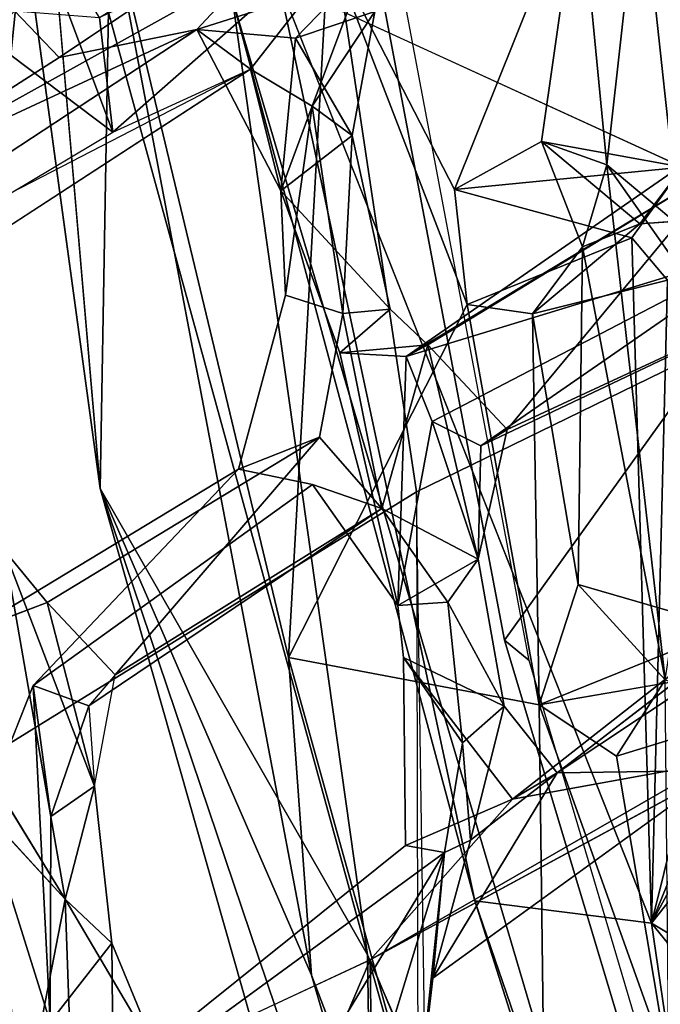
# Model space of a CAD drawing. Units: inches. Extents: x 0 to 132, y 0 to 153.
# Drawn here: x 29 to 30, y 82 to 84 of the extents above; entities that cross this region are included whole.
import ezdxf

# ---------------------------------------------------------------- set-up
doc = ezdxf.new("R2010")
doc.units = ezdxf.units.IN
doc.header["$MEASUREMENT"] = 0
for name, color, linetype in [('SEAT-BACK', 5, 'Continuous'), ('SEAT-BACKFABRIC', 5, 'Continuous'), ('SEAT-BASE', 5, 'Continuous'), ('SEAT-FRAME', 5, 'Continuous')]:
    doc.layers.add(name, color=color, linetype=linetype)

# ---------------------------------------------------------------- blocks, each defined once
blk = doc.blocks.new('1MIRRA2_ARMS_ADJLUMBAR_BFLY_0T')
at = {"layer": 'SEAT-BACK'}
for points in [[(-10.0189, -1.9864, 15.6541), (-10.0189, -1.9864, 15.6541), (-9.7121, -4.2369, 16.0076), (-9.6964, -3.3593, 16.0008)], [(-8.6023, -3.0801, 17.0251), (-8.6023, -3.0801, 17.0251), (-8.823, -3.7466, 16.7033), (-9.4392, -3.4642, 15.8836)], [(-9.7121, -4.2369, 16.0076), (-9.7121, -4.2369, 16.0076), (-9.8086, -3.1124, 15.584), (-9.3039, -4.9489, 16.0107)], [(-9.8086, -3.1124, 15.584), (-9.8086, -3.1124, 15.584), (-9.5099, -3.4903, 15.6849), (-9.3039, -4.9489, 16.0107)], [(-8.8878, -3.286, 17.0022), (-8.8878, -3.286, 17.0022), (-8.8284, -3.8359, 17.1549), (-8.689, -3.1447, 17.0226)], [(-9.8241, -3.3412, 37.4032), (-9.8241, -3.3412, 37.4032), (-9.935, -3.2286, 37.3607), (-9.8484, -3.5755, 37.5349)], [(-9.3193, -3.2736, 35.3335), (-9.3193, -3.2736, 35.3335), (-9.5645, -3.5366, 36.1742), (-9.7743, -3.5795, 36.8943)], [(-9.5645, -3.5366, 36.1742), (-9.5645, -3.5366, 36.1742), (-9.3193, -3.2736, 35.3335), (-9.3288, -3.4617, 35.4435)], [(-8.981, -3.3062, 16.8491), (-8.981, -3.3062, 16.8491), (-8.9388, -3.743, 16.9736), (-8.8878, -3.286, 17.0022)], [(-8.8284, -3.8359, 17.1549), (-8.8284, -3.8359, 17.1549), (-8.8878, -3.286, 17.0022), (-8.9388, -3.743, 16.9736)], [(-9.6927, -3.6932, 37.0942), (-9.6927, -3.6932, 37.0942), (-9.2617, -3.3142, 35.5368), (-9.713, -3.518, 36.9747)], [(-9.6927, -3.6932, 37.0942), (-9.6927, -3.6932, 37.0942), (-9.4825, -3.5969, 36.2097), (-9.2617, -3.3142, 35.5368)], [(-9.4825, -3.5969, 36.2097), (-9.4825, -3.5969, 36.2097), (-9.3884, -3.6534, 36.0013), (-9.2617, -3.3142, 35.5368)], [(-9.3884, -3.6534, 36.0013), (-9.3884, -3.6534, 36.0013), (-9.2927, -3.5093, 35.5966), (-9.2617, -3.3142, 35.5368)], [(-9.1709, -3.7805, 16.5725), (-9.1709, -3.7805, 16.5725), (-8.981, -3.3062, 16.8491), (-9.3632, -3.4069, 16.3074)], [(-9.0382, -3.7073, 16.7734), (-9.0382, -3.7073, 16.7734), (-8.981, -3.3062, 16.8491), (-9.1709, -3.7805, 16.5725)], [(-8.981, -3.3062, 16.8491), (-8.981, -3.3062, 16.8491), (-9.0382, -3.7073, 16.7734), (-8.9388, -3.743, 16.9736)], [(-9.8241, -3.3412, 37.4032), (-9.8241, -3.3412, 37.4032), (-9.8484, -3.5755, 37.5349), (-9.6927, -3.6932, 37.0942)], [(-9.713, -3.518, 36.9747), (-9.713, -3.518, 36.9747), (-9.8241, -3.3412, 37.4032), (-9.6927, -3.6932, 37.0942)], [(-9.7121, -4.2369, 16.0076), (-9.7121, -4.2369, 16.0076), (-9.3892, -4.9798, 16.4293), (-9.6964, -3.3593, 16.0008)], [(-9.4243, -4.4951, 16.3007), (-9.4243, -4.4951, 16.3007), (-9.3632, -3.4069, 16.3074), (-9.6964, -3.3593, 16.0008)], [(-9.6964, -3.3593, 16.0008), (-9.6964, -3.3593, 16.0008), (-9.3892, -4.9798, 16.4293), (-9.4243, -4.4951, 16.3007)], [(-9.1519, -3.9561, 16.6077), (-9.1519, -3.9561, 16.6077), (-9.3632, -3.4069, 16.3074), (-9.4243, -4.4951, 16.3007)], [(-9.3632, -3.4069, 16.3074), (-9.3632, -3.4069, 16.3074), (-9.1519, -3.9561, 16.6077), (-9.1709, -3.7805, 16.5725)], [(-9.3288, -3.4617, 35.4435), (-9.3288, -3.4617, 35.4435), (-9.414, -3.5498, 35.7056), (-9.5645, -3.5366, 36.1742)], [(-9.5099, -3.4903, 15.6849), (-9.5099, -3.4903, 15.6849), (-9.4392, -3.4642, 15.8836), (-9.1402, -4.8665, 16.2525)], [(-9.4392, -3.4642, 15.8836), (-9.4392, -3.4642, 15.8836), (-8.8703, -4.9002, 16.6078), (-9.1402, -4.8665, 16.2525)], [(-9.3288, -3.4617, 35.4435), (-9.3288, -3.4617, 35.4435), (-9.2927, -3.5093, 35.5966), (-9.414, -3.5498, 35.7056)], [(-9.5099, -3.4903, 15.6849), (-9.5099, -3.4903, 15.6849), (-9.1402, -4.8665, 16.2525), (-8.5973, -6.5777, 16.8914)], [(-8.5973, -6.5777, 16.8914), (-8.5973, -6.5777, 16.8914), (-9.3039, -4.9489, 16.0107), (-9.5099, -3.4903, 15.6849)], [(-10.0868, -3.7791, 37.978), (-10.0868, -3.7791, 37.978), (-9.8424, -3.5082, 37.1247), (-9.7743, -3.5795, 36.8943)], [(-9.2927, -3.5093, 35.5966), (-9.2927, -3.5093, 35.5966), (-9.3274, -3.6982, 35.7974), (-9.414, -3.5498, 35.7056)], [(-9.3884, -3.6534, 36.0013), (-9.3884, -3.6534, 36.0013), (-9.3274, -3.6982, 35.7974), (-9.2927, -3.5093, 35.5966)], [(-10.016, -3.8334, 37.8041), (-10.016, -3.8334, 37.8041), (-10.0868, -3.7791, 37.978), (-9.5645, -3.5366, 36.1742)], [(-10.0868, -3.7791, 37.978), (-10.0868, -3.7791, 37.978), (-9.7743, -3.5795, 36.8943), (-9.5645, -3.5366, 36.1742)], [(-9.5645, -3.5366, 36.1742), (-9.5645, -3.5366, 36.1742), (-9.4359, -3.7827, 35.8245), (-9.4825, -3.5969, 36.2097)], [(-9.5645, -3.5366, 36.1742), (-9.5645, -3.5366, 36.1742), (-9.414, -3.5498, 35.7056), (-9.4359, -3.7827, 35.8245)], [(-9.4359, -3.7827, 35.8245), (-9.4359, -3.7827, 35.8245), (-9.414, -3.5498, 35.7056), (-9.3274, -3.6982, 35.7974)], [(-9.8477, -3.7857, 37.6439), (-9.8477, -3.7857, 37.6439), (-9.6927, -3.6932, 37.0942), (-9.8484, -3.5755, 37.5349)], [(-9.4825, -3.5969, 36.2097), (-9.4825, -3.5969, 36.2097), (-9.8477, -3.7857, 37.6439), (-9.8873, -3.8603, 37.7845)], [(-9.3884, -3.6534, 36.0013), (-9.3884, -3.6534, 36.0013), (-9.4825, -3.5969, 36.2097), (-9.4359, -3.7827, 35.8245)], [(-9.3884, -3.6534, 36.0013), (-9.3884, -3.6534, 36.0013), (-9.4359, -3.7827, 35.8245), (-9.4288, -3.9419, 35.8791)], [(-9.4288, -3.9419, 35.8791), (-9.4288, -3.9419, 35.8791), (-9.3415, -3.9701, 35.9454), (-9.3884, -3.6534, 36.0013)], [(-9.3415, -3.9701, 35.9454), (-9.3415, -3.9701, 35.9454), (-9.3274, -3.6982, 35.7974), (-9.3884, -3.6534, 36.0013)], [(-9.2695, -3.9636, 35.7117), (-9.2695, -3.9636, 35.7117), (-9.4359, -3.7827, 35.8245), (-9.3274, -3.6982, 35.7974)], [(-9.3274, -3.6982, 35.7974), (-9.3274, -3.6982, 35.7974), (-9.3415, -3.9701, 35.9454), (-9.2695, -3.9636, 35.7117)], [(-8.7776, -3.7116, 33.8306), (-8.7776, -3.7116, 33.8306), (-8.6875, -3.8654, 33.6352), (-9.2448, -4.0358, 35.329)], [(-8.7517, -3.7374, 33.9798), (-8.7517, -3.7374, 33.9798), (-8.7776, -3.7116, 33.8306), (-9.2448, -4.0358, 35.329)], [(-8.823, -3.7466, 16.7033), (-8.823, -3.7466, 16.7033), (-9.0382, -3.7073, 16.7734), (-9.1709, -3.7805, 16.5725)], [(-8.8881, -3.8333, 16.7946), (-8.8881, -3.8333, 16.7946), (-9.0382, -3.7073, 16.7734), (-8.823, -3.7466, 16.7033)], [(-8.9388, -3.743, 16.9736), (-8.9388, -3.743, 16.9736), (-9.0382, -3.7073, 16.7734), (-8.976, -3.8683, 16.8769)], [(-8.8881, -3.8333, 16.7946), (-8.8881, -3.8333, 16.7946), (-8.976, -3.8683, 16.8769), (-9.0382, -3.7073, 16.7734)], [(-8.7517, -3.7374, 33.9798), (-8.7517, -3.7374, 33.9798), (-9.2448, -4.0358, 35.329), (-9.2117, -4.0177, 35.5285)], [(-9.2117, -4.0177, 35.5285), (-9.2117, -4.0177, 35.5285), (-9.0907, -4.1472, 35.2604), (-8.7517, -3.7374, 33.9798)], [(-9.0907, -4.1472, 35.2604), (-9.0907, -4.1472, 35.2604), (-8.5566, -3.8992, 33.5418), (-8.7517, -3.7374, 33.9798)], [(-8.9003, -3.8546, 16.6159), (-8.9003, -3.8546, 16.6159), (-8.823, -3.7466, 16.7033), (-9.1709, -3.7805, 16.5725)], [(-8.9388, -3.743, 16.9736), (-8.9388, -3.743, 16.9736), (-8.976, -3.8683, 16.8769), (-8.8499, -4.529, 17.0852)], [(-8.8499, -4.529, 17.0852), (-8.8499, -4.529, 17.0852), (-8.7652, -3.9894, 17.2971), (-8.9388, -3.743, 16.9736)], [(-8.7652, -3.9894, 17.2971), (-8.7652, -3.9894, 17.2971), (-8.8284, -3.8359, 17.1549), (-8.9388, -3.743, 16.9736)], [(-8.823, -3.7466, 16.7033), (-8.823, -3.7466, 16.7033), (-8.7618, -3.8242, 16.7986), (-8.8881, -3.8333, 16.7946)], [(-9.2695, -3.9636, 35.7117), (-9.2695, -3.9636, 35.7117), (-9.3461, -4.03, 35.6383), (-9.4359, -3.7827, 35.8245)], [(-9.1709, -3.7805, 16.5725), (-9.1709, -3.7805, 16.5725), (-9.1519, -3.9561, 16.6077), (-8.9003, -3.8546, 16.6159)], [(-8.976, -3.8683, 16.8769), (-8.976, -3.8683, 16.8769), (-8.8881, -3.8333, 16.7946), (-9.0523, -3.9705, 16.7205)], [(-8.9003, -3.8546, 16.6159), (-8.9003, -3.8546, 16.6159), (-8.846, -3.9193, 16.7139), (-8.8703, -4.9002, 16.6078)], [(-9.2448, -4.0358, 35.329), (-9.2448, -4.0358, 35.329), (-8.6875, -3.8654, 33.6352), (-9.2051, -4.1349, 35.2242)], [(-9.2051, -4.1349, 35.2242), (-9.2051, -4.1349, 35.2242), (-8.6875, -3.8654, 33.6352), (-9.1307, -4.1717, 35.1911)], [(-9.1307, -4.1717, 35.1911), (-9.1307, -4.1717, 35.1911), (-8.6875, -3.8654, 33.6352), (-8.5566, -3.8992, 33.5418)], [(-9.0523, -3.9705, 16.7205), (-9.0523, -3.9705, 16.7205), (-8.9823, -4.3838, 16.8554), (-8.976, -3.8683, 16.8769)], [(-8.9823, -4.3838, 16.8554), (-8.9823, -4.3838, 16.8554), (-8.8499, -4.529, 17.0852), (-8.976, -3.8683, 16.8769)], [(-9.0907, -4.1472, 35.2604), (-9.0907, -4.1472, 35.2604), (-9.1307, -4.1717, 35.1911), (-8.5566, -3.8992, 33.5418)], [(-8.7763, -4.5213, 16.8132), (-8.7763, -4.5213, 16.8132), (-8.8703, -4.9002, 16.6078), (-8.846, -3.9193, 16.7139)], [(-9.1519, -3.9561, 16.6077), (-9.1519, -3.9561, 16.6077), (-9.4243, -4.4951, 16.3007), (-9.042, -4.5673, 16.7672)], [(-9.2695, -3.9636, 35.7117), (-9.2695, -3.9636, 35.7117), (-9.2117, -4.0177, 35.5285), (-9.3461, -4.03, 35.6383)], [(-9.0523, -3.9705, 16.7205), (-9.0523, -3.9705, 16.7205), (-9.1519, -3.9561, 16.6077), (-9.042, -4.5673, 16.7672)], [(-9.377, -4.1589, 36.1607), (-9.377, -4.1589, 36.1607), (-9.2821, -4.2677, 35.8172), (-9.3415, -3.9701, 35.9454)], [(-8.9823, -4.3838, 16.8554), (-8.9823, -4.3838, 16.8554), (-9.0523, -3.9705, 16.7205), (-9.042, -4.5673, 16.7672)], [(-9.3461, -4.03, 35.6383), (-9.3461, -4.03, 35.6383), (-9.2117, -4.0177, 35.5285), (-9.2448, -4.0358, 35.329)], [(-9.2117, -4.0177, 35.5285), (-9.2117, -4.0177, 35.5285), (-9.2821, -4.2677, 35.8172), (-9.1349, -4.3449, 35.4141)], [(-9.0907, -4.1472, 35.2604), (-9.0907, -4.1472, 35.2604), (-9.2117, -4.0177, 35.5285), (-9.1349, -4.3449, 35.4141)], [(-9.3461, -4.03, 35.6383), (-9.3461, -4.03, 35.6383), (-9.2448, -4.0358, 35.329), (-9.2578, -4.4155, 35.4604)], [(-9.2051, -4.1349, 35.2242), (-9.2051, -4.1349, 35.2242), (-9.2578, -4.4155, 35.4604), (-9.2448, -4.0358, 35.329)], [(-9.2578, -4.4155, 35.4604), (-9.2578, -4.4155, 35.4604), (-9.2051, -4.1349, 35.2242), (-9.1349, -4.3449, 35.4141)], [(-9.2051, -4.1349, 35.2242), (-9.2051, -4.1349, 35.2242), (-9.1307, -4.1717, 35.1911), (-9.1349, -4.3449, 35.4141)], [(-9.0907, -4.1472, 35.2604), (-9.0907, -4.1472, 35.2604), (-9.1349, -4.3449, 35.4141), (-9.1307, -4.1717, 35.1911)], [(-9.377, -4.1589, 36.1607), (-9.377, -4.1589, 36.1607), (-9.7928, -4.411, 37.5849), (-9.6888, -4.5216, 37.317)], [(-9.377, -4.1589, 36.1607), (-9.377, -4.1589, 36.1607), (-9.6888, -4.5216, 37.317), (-9.2821, -4.2677, 35.8172)], [(-9.3879, -4.2308, 35.8225), (-9.3879, -4.2308, 35.8225), (-9.8139, -4.5379, 37.3736), (-9.5009, -4.2077, 36.1779)], [(-9.3892, -4.9798, 16.4293), (-9.3892, -4.9798, 16.4293), (-9.7121, -4.2369, 16.0076), (-8.9229, -6.5725, 17.0716)], [(-9.2923, -5.7141, 16.4663), (-9.2923, -5.7141, 16.4663), (-9.7121, -4.2369, 16.0076), (-9.3039, -4.9489, 16.0107)], [(-9.2923, -5.7141, 16.4663), (-9.2923, -5.7141, 16.4663), (-8.9229, -6.5725, 17.0716), (-9.7121, -4.2369, 16.0076)], [(-9.2821, -4.2677, 35.8172), (-9.2821, -4.2677, 35.8172), (-9.6888, -4.5216, 37.317), (-9.7289, -4.5688, 37.3642)], [(-9.1814, -4.4105, 35.5749), (-9.1814, -4.4105, 35.5749), (-9.1349, -4.3449, 35.4141), (-9.2821, -4.2677, 35.8172)], [(-8.7667, -4.6675, 34.3189), (-8.7667, -4.6675, 34.3189), (-8.4781, -4.3149, 33.4998), (-9.0147, -4.6709, 35.1461)], [(-8.558, -4.3195, 33.5639), (-8.558, -4.3195, 33.5639), (-9.0147, -4.6709, 35.1461), (-8.4781, -4.3149, 33.4998)], [(-9.91, -4.4555, 37.6677), (-9.91, -4.4555, 37.6677), (-9.8579, -4.3316, 37.8285), (-9.7928, -4.411, 37.5849)], [(-9.8579, -4.3316, 37.8285), (-9.8579, -4.3316, 37.8285), (-9.8835, -4.6711, 38.0752), (-9.7655, -4.8637, 37.693)], [(-9.8579, -4.3316, 37.8285), (-9.8579, -4.3316, 37.8285), (-9.7205, -4.6914, 37.521), (-9.7928, -4.411, 37.5849)], [(-9.7205, -4.6914, 37.521), (-9.7205, -4.6914, 37.521), (-9.8579, -4.3316, 37.8285), (-9.7655, -4.8637, 37.693)], [(-9.0955, -4.5694, 35.3685), (-9.0955, -4.5694, 35.3685), (-9.1349, -4.3449, 35.4141), (-9.1814, -4.4105, 35.5749)], [(-8.7523, -4.45, 16.8928), (-8.7523, -4.45, 16.8928), (-8.9823, -4.3838, 16.8554), (-9.042, -4.5673, 16.7672)], [(-8.7523, -4.45, 16.8928), (-8.7523, -4.45, 16.8928), (-8.8499, -4.529, 17.0852), (-8.9823, -4.3838, 16.8554)], [(-9.7205, -4.6914, 37.521), (-9.7205, -4.6914, 37.521), (-9.6888, -4.5216, 37.317), (-9.7928, -4.411, 37.5849)], [(-9.1814, -4.4105, 35.5749), (-9.1814, -4.4105, 35.5749), (-9.1591, -4.6251, 35.5719), (-9.0955, -4.5694, 35.3685)], [(-8.5372, -5.1004, 17.1518), (-8.5372, -5.1004, 17.1518), (-8.8703, -4.9002, 16.6078), (-8.4777, -4.4051, 17.3374)], [(-8.6485, -4.4911, 17.0136), (-8.6485, -4.4911, 17.0136), (-8.4777, -4.4051, 17.3374), (-8.8703, -4.9002, 16.6078)], [(-8.7523, -4.45, 16.8928), (-8.7523, -4.45, 16.8928), (-9.042, -4.5673, 16.7672), (-8.7763, -4.5213, 16.8132)], [(-8.7445, -4.5906, 16.9042), (-8.7445, -4.5906, 16.9042), (-8.6485, -4.4911, 17.0136), (-8.8703, -4.9002, 16.6078)], [(-9.042, -4.5673, 16.7672), (-9.042, -4.5673, 16.7672), (-9.4243, -4.4951, 16.3007), (-9.0247, -5.9358, 16.8667)], [(-9.4243, -4.4951, 16.3007), (-9.4243, -4.4951, 16.3007), (-9.3892, -4.9798, 16.4293), (-9.0247, -5.9358, 16.8667)], [(-9.0826, -4.7111, 35.0871), (-9.0826, -4.7111, 35.0871), (-9.2457, -4.7818, 35.6022), (-9.2491, -4.4948, 35.4465)], [(-8.7445, -4.5906, 16.9042), (-8.7445, -4.5906, 16.9042), (-8.8703, -4.9002, 16.6078), (-8.7763, -4.5213, 16.8132)], [(-9.7883, -5.0515, 37.4734), (-9.7883, -5.0515, 37.4734), (-9.89, -4.728, 37.7195), (-9.8139, -4.5379, 37.3736)], [(-9.7289, -4.5688, 37.3642), (-9.7289, -4.5688, 37.3642), (-9.7873, -4.7376, 37.4909), (-9.8139, -4.5379, 37.3736)], [(-9.8139, -4.5379, 37.3736), (-9.8139, -4.5379, 37.3736), (-9.7873, -4.7376, 37.4909), (-9.7883, -5.0515, 37.4734)], [(-8.8499, -4.529, 17.0852), (-8.8499, -4.529, 17.0852), (-8.9241, -4.6458, 16.9193), (-8.8439, -5.1212, 17.0371)], [(-9.042, -4.5673, 16.7672), (-9.042, -4.5673, 16.7672), (-9.0247, -5.9358, 16.8667), (-8.8439, -5.1212, 17.0371)], [(-8.9241, -4.6458, 16.9193), (-8.9241, -4.6458, 16.9193), (-9.042, -4.5673, 16.7672), (-8.8439, -5.1212, 17.0371)], [(-9.7289, -4.5688, 37.3642), (-9.7289, -4.5688, 37.3642), (-9.7205, -4.6914, 37.521), (-9.7873, -4.7376, 37.4909)], [(-9.1465, -4.7736, 35.6585), (-9.1465, -4.7736, 35.6585), (-9.0955, -4.5694, 35.3685), (-9.1591, -4.6251, 35.5719)], [(-9.0955, -4.5694, 35.3685), (-9.0955, -4.5694, 35.3685), (-9.1465, -4.7736, 35.6585), (-9.0147, -4.6709, 35.1461)], [(-9.1591, -4.6251, 35.5719), (-9.1591, -4.6251, 35.5719), (-9.1864, -4.7928, 35.7345), (-9.1465, -4.7736, 35.6585)], [(-8.778, -4.6559, 34.1527), (-8.778, -4.6559, 34.1527), (-9.2999, -4.9563, 35.8194), (-9.0826, -4.7111, 35.0871)], [(-9.2999, -4.9563, 35.8194), (-9.2999, -4.9563, 35.8194), (-8.778, -4.6559, 34.1527), (-8.7667, -4.6675, 34.3189)], [(-9.0147, -4.6709, 35.1461), (-9.0147, -4.6709, 35.1461), (-9.2042, -4.9845, 35.8068), (-8.7667, -4.6675, 34.3189)], [(-9.1465, -4.7736, 35.6585), (-9.1465, -4.7736, 35.6585), (-9.2042, -4.9845, 35.8068), (-9.0147, -4.6709, 35.1461)], [(-9.6942, -4.931, 37.5292), (-9.6942, -4.931, 37.5292), (-9.7205, -4.6914, 37.521), (-9.7655, -4.8637, 37.693)], [(-9.827, -5.1809, 37.698), (-9.827, -5.1809, 37.698), (-9.89, -4.728, 37.7195), (-9.7883, -5.0515, 37.4734)], [(-9.7655, -4.8637, 37.693), (-9.7655, -4.8637, 37.693), (-9.89, -4.728, 37.7195), (-9.827, -5.1809, 37.698)], [(-9.1864, -4.7928, 35.7345), (-9.1864, -4.7928, 35.7345), (-9.2042, -4.9845, 35.8068), (-9.1465, -4.7736, 35.6585)], [(-9.6204, -5.1095, 37.3176), (-9.6204, -5.1095, 37.3176), (-9.3972, -5.1401, 36.4616), (-9.1864, -4.7928, 35.7345)], [(-9.3972, -5.1401, 36.4616), (-9.3972, -5.1401, 36.4616), (-9.2973, -5.1562, 36.2663), (-9.1864, -4.7928, 35.7345)], [(-9.2973, -5.1562, 36.2663), (-9.2973, -5.1562, 36.2663), (-9.2229, -5.1407, 36.0169), (-9.1864, -4.7928, 35.7345)], [(-9.2042, -4.9845, 35.8068), (-9.2042, -4.9845, 35.8068), (-9.1864, -4.7928, 35.7345), (-9.2229, -5.1407, 36.0169)], [(-9.827, -5.1809, 37.698), (-9.827, -5.1809, 37.698), (-9.7532, -5.207, 37.8119), (-9.7655, -4.8637, 37.693)], [(-9.6204, -5.1095, 37.3176), (-9.6204, -5.1095, 37.3176), (-9.7655, -4.8637, 37.693), (-9.7532, -5.207, 37.8119)], [(-9.6204, -5.1095, 37.3176), (-9.6204, -5.1095, 37.3176), (-9.6942, -4.931, 37.5292), (-9.7655, -4.8637, 37.693)], [(-9.1402, -4.8665, 16.2525), (-9.1402, -4.8665, 16.2525), (-8.679, -6.2102, 16.8522), (-8.5973, -6.5777, 16.8914)], [(-8.679, -6.2102, 16.8522), (-8.679, -6.2102, 16.8522), (-9.1402, -4.8665, 16.2525), (-8.8703, -4.9002, 16.6078)], [(-8.8703, -4.9002, 16.6078), (-8.8703, -4.9002, 16.6078), (-8.5963, -5.2377, 17.069), (-8.679, -6.2102, 16.8522)], [(-8.5963, -5.2377, 17.069), (-8.5963, -5.2377, 17.069), (-8.8703, -4.9002, 16.6078), (-8.5372, -5.1004, 17.1518)], [(-9.7883, -5.0515, 37.4734), (-9.7883, -5.0515, 37.4734), (-9.6942, -4.931, 37.5292), (-9.6918, -5.1392, 37.2231)], [(-9.6918, -5.1392, 37.2231), (-9.6918, -5.1392, 37.2231), (-9.6942, -4.931, 37.5292), (-9.6204, -5.1095, 37.3176)], [(-9.383, -5.152, 36.1717), (-9.383, -5.152, 36.1717), (-9.6918, -5.1392, 37.2231), (-9.2999, -4.9563, 35.8194)], [(-9.2999, -4.9563, 35.8194), (-9.2999, -4.9563, 35.8194), (-9.2956, -5.2731, 36.0187), (-9.383, -5.152, 36.1717)], [(-9.3039, -4.9489, 16.0107), (-9.3039, -4.9489, 16.0107), (-8.9319, -6.268, 16.6044), (-9.2923, -5.7141, 16.4663)], [(-9.3039, -4.9489, 16.0107), (-9.3039, -4.9489, 16.0107), (-8.5973, -6.5777, 16.8914), (-8.9319, -6.268, 16.6044)], [(-9.2956, -5.2731, 36.0187), (-9.2956, -5.2731, 36.0187), (-9.2999, -4.9563, 35.8194), (-9.2229, -5.1407, 36.0169)], [(-9.3892, -4.9798, 16.4293), (-9.3892, -4.9798, 16.4293), (-8.9229, -6.5725, 17.0716), (-9.0247, -5.9358, 16.8667)]]:
    blk.add_3dface(points, dxfattribs=at)
for points, invisible_edges in [([(-9.7121, -4.2369, 16.0076), (-9.7121, -4.2369, 16.0076), (-10.0189, -1.9864, 15.6541), (-9.8086, -3.1124, 15.584)], 4), ([(-9.7743, -3.5795, 36.8943), (-9.7743, -3.5795, 36.8943), (-9.713, -3.518, 36.9747), (-9.3193, -3.2736, 35.3335)], 2), ([(-8.9003, -3.8546, 16.6159), (-8.9003, -3.8546, 16.6159), (-8.8703, -4.9002, 16.6078), (-9.4392, -3.4642, 15.8836)], 9), ([(-9.4392, -3.4642, 15.8836), (-9.4392, -3.4642, 15.8836), (-8.823, -3.7466, 16.7033), (-8.9003, -3.8546, 16.6159)], 9), ([(-9.8424, -3.5082, 37.1247), (-9.8424, -3.5082, 37.1247), (-9.713, -3.518, 36.9747), (-9.7743, -3.5795, 36.8943)], 4), ([(-10.016, -3.8334, 37.8041), (-10.016, -3.8334, 37.8041), (-9.5645, -3.5366, 36.1742), (-9.4825, -3.5969, 36.2097)], 9), ([(-9.4825, -3.5969, 36.2097), (-9.4825, -3.5969, 36.2097), (-9.8873, -3.8603, 37.7845), (-10.016, -3.8334, 37.8041)], 9), ([(-9.4288, -3.9419, 35.8791), (-9.4288, -3.9419, 35.8791), (-9.4359, -3.7827, 35.8245), (-9.3461, -4.03, 35.6383)], 9), ([(-8.7618, -3.8242, 16.7986), (-8.7618, -3.8242, 16.7986), (-8.846, -3.9193, 16.7139), (-8.8881, -3.8333, 16.7946)], 4), ([(-8.846, -3.9193, 16.7139), (-8.846, -3.9193, 16.7139), (-9.0523, -3.9705, 16.7205), (-8.8881, -3.8333, 16.7946)], 9), ([(-9.1519, -3.9561, 16.6077), (-9.1519, -3.9561, 16.6077), (-9.0523, -3.9705, 16.7205), (-8.9003, -3.8546, 16.6159)], 4), ([(-8.846, -3.9193, 16.7139), (-8.846, -3.9193, 16.7139), (-8.9003, -3.8546, 16.6159), (-9.0523, -3.9705, 16.7205)], 4), ([(-9.4288, -3.9419, 35.8791), (-9.4288, -3.9419, 35.8791), (-9.5009, -4.2077, 36.1779), (-9.3415, -3.9701, 35.9454)], 4), ([(-9.3879, -4.2308, 35.8225), (-9.3879, -4.2308, 35.8225), (-9.5009, -4.2077, 36.1779), (-9.4288, -3.9419, 35.8791)], 9), ([(-9.2821, -4.2677, 35.8172), (-9.2821, -4.2677, 35.8172), (-9.2695, -3.9636, 35.7117), (-9.3415, -3.9701, 35.9454)], 2), ([(-9.2821, -4.2677, 35.8172), (-9.2821, -4.2677, 35.8172), (-9.2117, -4.0177, 35.5285), (-9.2695, -3.9636, 35.7117)], 9), ([(-9.377, -4.1589, 36.1607), (-9.377, -4.1589, 36.1607), (-9.3415, -3.9701, 35.9454), (-9.5009, -4.2077, 36.1779)], 4), ([(-9.2578, -4.4155, 35.4604), (-9.2578, -4.4155, 35.4604), (-9.3879, -4.2308, 35.8225), (-9.3461, -4.03, 35.6383)], 4), ([(-9.7928, -4.411, 37.5849), (-9.7928, -4.411, 37.5849), (-9.377, -4.1589, 36.1607), (-9.5009, -4.2077, 36.1779)], 9), ([(-9.5009, -4.2077, 36.1779), (-9.5009, -4.2077, 36.1779), (-9.8139, -4.5379, 37.3736), (-9.91, -4.4555, 37.6677)], 4), ([(-9.5009, -4.2077, 36.1779), (-9.5009, -4.2077, 36.1779), (-9.91, -4.4555, 37.6677), (-9.7928, -4.411, 37.5849)], 9), ([(-9.8139, -4.5379, 37.3736), (-9.8139, -4.5379, 37.3736), (-9.3879, -4.2308, 35.8225), (-9.2821, -4.2677, 35.8172)], 9), ([(-9.2578, -4.4155, 35.4604), (-9.2578, -4.4155, 35.4604), (-9.1814, -4.4105, 35.5749), (-9.3879, -4.2308, 35.8225)], 4), ([(-9.1814, -4.4105, 35.5749), (-9.1814, -4.4105, 35.5749), (-9.2821, -4.2677, 35.8172), (-9.3879, -4.2308, 35.8225)], 9), ([(-9.7289, -4.5688, 37.3642), (-9.7289, -4.5688, 37.3642), (-9.8139, -4.5379, 37.3736), (-9.2821, -4.2677, 35.8172)], 4), ([(-9.0826, -4.7111, 35.0871), (-9.0826, -4.7111, 35.0871), (-8.5752, -4.3123, 33.434), (-8.5589, -4.4205, 33.4044)], 9), ([(-9.0826, -4.7111, 35.0871), (-9.0826, -4.7111, 35.0871), (-8.558, -4.3195, 33.5639), (-8.5752, -4.3123, 33.434)], 2), ([(-9.0826, -4.7111, 35.0871), (-9.0826, -4.7111, 35.0871), (-9.0147, -4.6709, 35.1461), (-8.558, -4.3195, 33.5639)], 9), ([(-9.2578, -4.4155, 35.4604), (-9.2578, -4.4155, 35.4604), (-9.1349, -4.3449, 35.4141), (-9.0955, -4.5694, 35.3685)], 9), ([(-9.1814, -4.4105, 35.5749), (-9.1814, -4.4105, 35.5749), (-9.2578, -4.4155, 35.4604), (-9.2491, -4.4948, 35.4465)], 9), ([(-9.2578, -4.4155, 35.4604), (-9.2578, -4.4155, 35.4604), (-9.0955, -4.5694, 35.3685), (-9.2491, -4.4948, 35.4465)], 2), ([(-9.1591, -4.6251, 35.5719), (-9.1591, -4.6251, 35.5719), (-9.1814, -4.4105, 35.5749), (-9.2491, -4.4948, 35.4465)], 4), ([(-9.0826, -4.7111, 35.0871), (-9.0826, -4.7111, 35.0871), (-8.5589, -4.4205, 33.4044), (-8.778, -4.6559, 34.1527)], 2), ([(-9.8139, -4.5379, 37.3736), (-9.8139, -4.5379, 37.3736), (-9.89, -4.728, 37.7195), (-9.91, -4.4555, 37.6677)], 9), ([(-9.1591, -4.6251, 35.5719), (-9.1591, -4.6251, 35.5719), (-9.2491, -4.4948, 35.4465), (-9.2457, -4.7818, 35.6022)], 9), ([(-9.0955, -4.5694, 35.3685), (-9.0955, -4.5694, 35.3685), (-9.0826, -4.7111, 35.0871), (-9.2491, -4.4948, 35.4465)], 2), ([(-8.9241, -4.6458, 16.9193), (-8.9241, -4.6458, 16.9193), (-8.7763, -4.5213, 16.8132), (-9.042, -4.5673, 16.7672)], 2), ([(-8.7763, -4.5213, 16.8132), (-8.7763, -4.5213, 16.8132), (-8.9241, -4.6458, 16.9193), (-8.7445, -4.5906, 16.9042)], 2), ([(-8.7758, -4.5548, 16.9855), (-8.7758, -4.5548, 16.9855), (-8.9241, -4.6458, 16.9193), (-8.8499, -4.529, 17.0852)], 2), ([(-8.7445, -4.5906, 16.9042), (-8.7445, -4.5906, 16.9042), (-8.9241, -4.6458, 16.9193), (-8.7758, -4.5548, 16.9855)], 4), ([(-9.0955, -4.5694, 35.3685), (-9.0955, -4.5694, 35.3685), (-9.0147, -4.6709, 35.1461), (-9.0826, -4.7111, 35.0871)], 9), ([(-9.2457, -4.7818, 35.6022), (-9.2457, -4.7818, 35.6022), (-9.1864, -4.7928, 35.7345), (-9.1591, -4.6251, 35.5719)], 9), ([(-9.89, -4.728, 37.7195), (-9.89, -4.728, 37.7195), (-9.7655, -4.8637, 37.693), (-9.8835, -4.6711, 38.0752)], 9), ([(-9.2042, -4.9845, 35.8068), (-9.2042, -4.9845, 35.8068), (-9.2999, -4.9563, 35.8194), (-8.7667, -4.6675, 34.3189)], 2), ([(-9.7205, -4.6914, 37.521), (-9.7205, -4.6914, 37.521), (-9.6942, -4.931, 37.5292), (-9.7873, -4.7376, 37.4909)], 4), ([(-9.2999, -4.9563, 35.8194), (-9.2999, -4.9563, 35.8194), (-9.2457, -4.7818, 35.6022), (-9.0826, -4.7111, 35.0871)], 2), ([(-9.6942, -4.931, 37.5292), (-9.6942, -4.931, 37.5292), (-9.7883, -5.0515, 37.4734), (-9.7873, -4.7376, 37.4909)], 9), ([(-9.6918, -5.1392, 37.2231), (-9.6918, -5.1392, 37.2231), (-9.2457, -4.7818, 35.6022), (-9.2999, -4.9563, 35.8194)], 4), ([(-9.6918, -5.1392, 37.2231), (-9.6918, -5.1392, 37.2231), (-9.6204, -5.1095, 37.3176), (-9.2457, -4.7818, 35.6022)], 4), ([(-9.1864, -4.7928, 35.7345), (-9.1864, -4.7928, 35.7345), (-9.2457, -4.7818, 35.6022), (-9.6204, -5.1095, 37.3176)], 4), ([(-9.2999, -4.9563, 35.8194), (-9.2999, -4.9563, 35.8194), (-9.2042, -4.9845, 35.8068), (-9.2229, -5.1407, 36.0169)], 2)]:
    blk.add_3dface(points, dxfattribs=dict(at, invisible_edges=invisible_edges))
at = {"layer": 'SEAT-BACKFABRIC'}
for points in [[(-9.9745, -2.4906, 37.8531), (-9.936, -3.6969, 38.0706), (-9.3588, -3.376, 36.0474), (-9.361, -2.2937, 35.7641)], [(-9.3588, -3.376, 36.0474), (-9.2293, -4.2424, 35.8958), (-8.4983, -3.8854, 33.6481), (-8.5891, -2.9885, 33.6394)], [(-9.329, -3.235, 16.0374), (-8.8013, -3.1266, 16.5539), (-8.6975, -3.9153, 16.74), (-9.0946, -4.4686, 16.337)], [(-9.2915, -3.2565, 15.9273), (-9.329, -3.235, 16.0374), (-9.0946, -4.4686, 16.337), (-9.0572, -4.4994, 16.2292)], [(-9.3588, -3.376, 36.0474), (-9.936, -3.6969, 38.0706), (-9.8907, -4.6514, 38.2463), (-9.2293, -4.2424, 35.8958)], [(-8.4983, -3.8854, 33.6481), (-9.2293, -4.2424, 35.8958), (-9.2264, -5.3614, 36.2823), (-8.5087, -4.8271, 34.0164)], [(-9.0946, -4.4686, 16.337), (-8.6975, -3.9153, 16.74), (-8.4183, -5.1975, 17.1709), (-8.7529, -5.6074, 16.7686)], [(-9.2293, -4.2424, 35.8958), (-9.8907, -4.6514, 38.2463), (-9.8143, -5.7785, 38.4686), (-9.2122, -5.3577, 36.2692)], [(-9.0572, -4.4994, 16.2292), (-9.0946, -4.4686, 16.337), (-8.7529, -5.6074, 16.7686), (-8.7155, -5.6539, 16.6665)], [(-9.8907, -4.6514, 38.2463), (-10.1552, -5.0527, 39.4251), (-10.102, -5.9286, 39.6078), (-9.8143, -5.7785, 38.4686)], [(-8.3869, -5.2888, 33.8692), (-8.5087, -4.8271, 34.0164), (-9.2264, -5.3614, 36.2823), (-9.1194, -5.765, 36.1721)]]:
    blk.add_3dface(points, dxfattribs=at)
at = {"layer": 'SEAT-BASE'}
for points in [[(-9.047, -2.1819, 15.3459), (-8.4219, -2.0276, 15.1642), (-8.4219, -2.0276, 15.1642), (-5.5935, -3.958, 14.5077)], [(-9.0545, -2.2145, 15.3891), (-9.047, -2.1819, 15.3459), (-5.5935, -3.958, 14.5077), (-5.6016, -3.9932, 14.551)], [(-5.6016, -3.9932, 14.551), (-5.1696, -4.0328, 15.74), (-8.7609, -2.2203, 16.3466), (-9.0545, -2.2145, 15.3891)]]:
    blk.add_3dface(points, dxfattribs=at)
at = {"layer": 'SEAT-FRAME'}
for points in [[(-9.104, -2.0929, 16.3488), (-9.0333, -1.9874, 16.4509), (-5.0866, -3.9864, 15.7844), (-5.1784, -4.0812, 15.6859)], [(-8.2208, -2.1356, 16.0506), (-5.9545, -3.303, 15.6728), (-5.0866, -3.9864, 15.7844), (-9.0341, -1.9869, 16.451)], [(-8.9321, -2.2863, 16.8599), (-5.1421, -4.1705, 15.9824), (-8.4481, -2.0456, 16.7479), (-8.8425, -2.0402, 16.8392)], [(-5.1784, -4.0812, 15.6859), (-5.6032, -4.0364, 14.5083), (-9.0214, -2.229, 15.6436), (-9.104, -2.0929, 16.3488)], [(-9.4443, -2.2347, 15.6447), (-5.6079, -4.2025, 14.7888), (-5.2977, -4.2867, 15.7203), (-9.1979, -2.2835, 16.6271)], [(-9.2794, -2.3002, 15.4385), (-5.6361, -4.1796, 14.6789), (-5.6079, -4.2025, 14.7888), (-9.4443, -2.2347, 15.6447)], [(-5.6032, -4.0364, 14.5083), (-5.6243, -4.028, 14.4954), (-8.395, -2.6007, 15.1391), (-9.0214, -2.229, 15.6436)], [(-9.1979, -2.2835, 16.6271), (-5.2977, -4.2867, 15.7203), (-5.2259, -4.2578, 15.8739), (-9.0357, -2.335, 16.7909)], [(-8.9599, -2.3224, 16.8506), (-5.1689, -4.2128, 15.9638), (-5.1421, -4.1705, 15.9824), (-8.9319, -2.2858, 16.8599)], [(-8.4162, -2.7199, 15.1486), (-5.6533, -4.0863, 14.4986), (-5.6361, -4.1796, 14.6789), (-9.2794, -2.3002, 15.4385)], [(-8.9599, -2.3224, 16.8506), (-9.0357, -2.335, 16.7909), (-5.2259, -4.2578, 15.8739), (-5.1689, -4.2128, 15.9638)], [(-10.1565, -4.4329, 31.4021), (-10.2725, -4.8805, 31.94), (-9.7853, -6.1283, 32.4484), (-9.6967, -5.6833, 31.9222)], [(-9.9802, -5.0526, 31.4956), (-10.1565, -4.4329, 31.4021), (-9.6967, -5.6833, 31.9222), (-9.7348, -5.7437, 31.7785)], [(-10.5338, -4.8275, 32.3658), (-10.1317, -5.9729, 32.8498), (-9.7853, -6.1283, 32.4484), (-10.2725, -4.8805, 31.94)]]:
    blk.add_3dface(points, dxfattribs=at)

msp = doc.modelspace()

# ---------------------------------------------------------------- block references
msp.add_blockref('1MIRRA2_ARMS_ADJLUMBAR_BFLY_0T', (39.2051, 87.4575))

doc.saveas('drawing.dxf')
